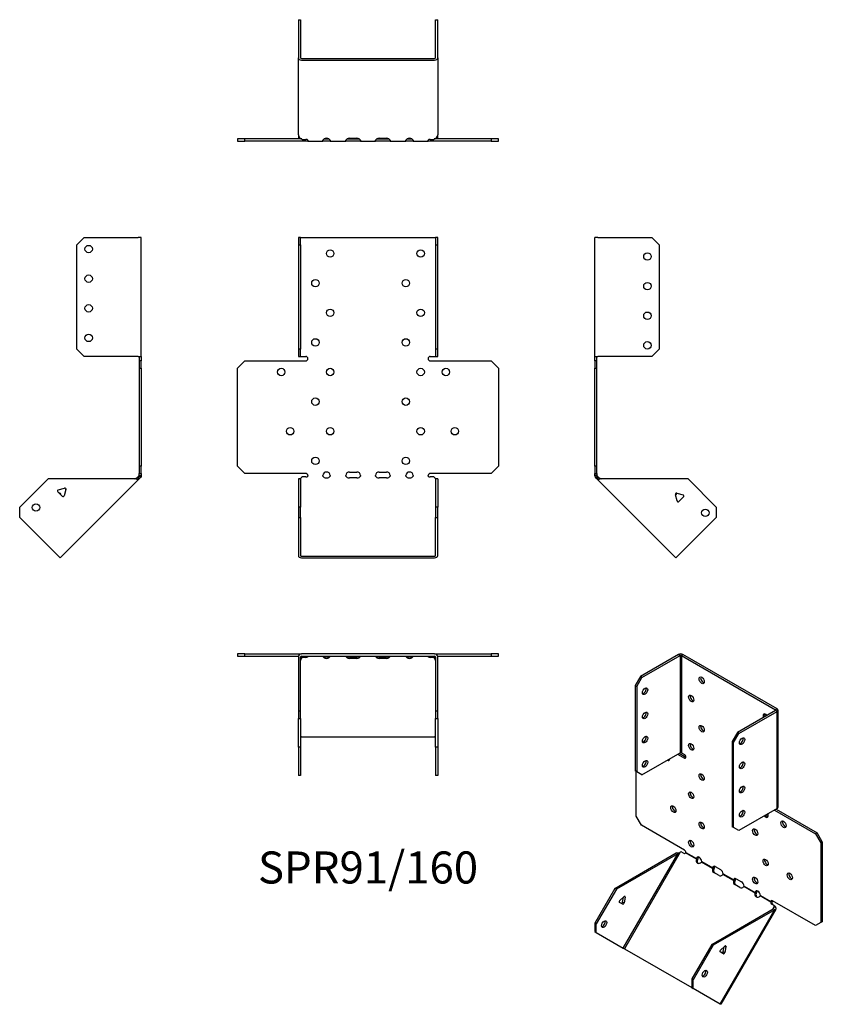
# Model space of a CAD drawing. Units: millimetres. Extents: x -235 to 306, y -357 to 308.
import ezdxf

# ---------------------------------------------------------------- set-up
doc = ezdxf.new("R2010")
doc.units = ezdxf.units.MM
doc.styles.get("Standard").update_dxf_attribs({"font": 'arial.ttf'})

# ---------------------------------------------------------------- blocks, each defined once
blk = doc.blocks.new('SPR91_160-Front')
at = {"layer": ''}
for p, q in [((-47, 160.67), (-47, 155.67)), ((-45.5, 160.67), (-47, 160.67)), ((-45.5, 155.67), (-45.5, 160.67)), ((-45.5, 160.67), (-44.9, 160.67)), ((-44.9, 160.67), (44.9, 160.67)), ((44.9, 160.67), (45.5, 160.67)), ((47, 160.67), (45.5, 160.67)), ((45.5, 160.67), (45.5, 155.67)), ((47, 155.67), (47, 160.67)), ((-47, 155.67), (-45.5, 155.67)), ((-47, 155.67), (-47, 85.27)), ((-45.5, 155.67), (-45.5, 85.27)), ((45.5, 155.67), (47, 155.67)), ((45.5, 155.67), (45.5, 85.27)), ((47, 85.27), (47, 155.67)), ((-47, 85.27), (-47, 80.27)), ((-45.5, 85.27), (-47, 85.27)), ((-47, 80.27), (-45.5, 80.27)), ((-45.5, 80.27), (-45.5, 85.27)), ((-45.5, 80.27), (-44.9, 80.27)), ((-44.9, 80.27), (-42, 80.27)), ((42, 80.27), (44.9, 80.27)), ((44.9, 80.27), (45.5, 80.27)), ((47, 85.27), (45.5, 85.27)), ((45.5, 85.27), (45.5, 80.27)), ((45.5, 80.27), (47, 80.27)), ((47, 80.27), (47, 85.27)), ((-88.03, 72.27), (-83.03, 77.27)), ((-83.03, 77.27), (-42, 77.27)), ((42, 77.27), (83.03, 77.27)), ((83.03, 77.27), (88.03, 72.27)), ((-88.03, 6.27), (-88.03, 72.27)), ((88.03, 72.27), (88.03, 6.27)), ((-83.03, 1.27), (-88.03, 6.27)), ((-42, 1.27), (-83.03, 1.27)), ((-12.5, 2.27), (-7.5, 2.27)), ((7.5, 2.27), (12.5, 2.27)), ((83.03, 1.27), (42, 1.27)), ((88.03, 6.27), (83.03, 1.27)), ((-45.5, -2.26), (-47, -2.26)), ((-47, -2.26), (-47, -21.36)), ((-45.5, -2.26), (-45.5, -21.36)), ((-44.29, -1.04), (-44.9, -1.47)), ((-42, -1.04), (-44.29, -1.04)), ((-7.5, -1.74), (-12.5, -1.74)), ((12.5, -1.74), (7.5, -1.74)), ((44.29, -1.04), (42, -1.04)), ((44.9, -1.47), (44.29, -1.04)), ((45.5, -2.26), (45.5, -21.36)), ((47, -2.26), (45.5, -2.26)), ((47, -2.26), (47, -21.36)), ((-47, -21.36), (-47, -28.43)), ((-45.5, -21.36), (-47, -21.36)), ((-45.5, -28.43), (-45.5, -21.36)), ((47, -21.36), (45.5, -21.36)), ((45.5, -21.36), (45.5, -28.43)), ((47, -28.43), (47, -21.36)), ((-47, -28.43), (-45.5, -28.43)), ((-47, -28.43), (-47, -54.16)), ((-45.5, -28.43), (-45.5, -54.16)), ((45.5, -28.43), (47, -28.43)), ((45.5, -54.16), (45.5, -28.43)), ((47, -54.16), (47, -28.43)), ((-44.9, -54.59), (44.9, -54.59)), ((-44.9, -55.65), (44.9, -55.65))]:
    blk.add_line(p, q, dxfattribs=at)
for centre in [(-25.5, 149.77), (35.5, 149.77), (-35.5, 129.77), (25.5, 129.77), (-25.5, 109.77), (35.5, 109.77), (-35.5, 89.77), (25.5, 89.77), (-58.53, 69.77), (-25.5, 69.77), (35.5, 69.77), (52.53, 69.77), (-35.5, 49.77), (25.5, 49.77), (-52.53, 29.77), (-25.5, 29.77), (35.5, 29.77), (58.53, 29.77), (-35.5, 9.77), (25.5, 9.77)]:
    blk.add_circle(centre, 2.5, dxfattribs=at)
for centre, radius, start, end in [((-42, 78.77), 1.5, 270, 90), ((42, 78.77), 1.5, 90, 270), ((-42, -0.23), 1.5, 8.80508, 90), ((-28, -0.23), 2.5, 5.2697, 174.7303), ((-12.5, -0.23), 2.5, 90, 174.7303), ((-7.5, -0.23), 2.5, 5.2697, 90), ((7.5, -0.23), 2.5, 90, 174.7303), ((12.5, -0.23), 2.5, 5.2697, 90), ((28, -0.23), 2.5, 5.2697, 174.7303), ((42, -0.23), 1.5, 90, 171.19492)]:
    blk.add_arc(centre, radius, start, end, dxfattribs=at)
for centre, major_axis, start_param, end_param in [((-42, 0.02), (-1.5, 0), 1.570796, 2.705255), ((-28, 0.02), (2.5, 0), 3.397966, 6.026812), ((-12.5, 0.02), (-2.5, 0), 0.256373, 1.570796), ((-7.5, 0.02), (2.5, 0), 4.712389, 6.026812), ((7.5, 0.02), (-2.5, 0), 0.256373, 1.570796), ((12.5, 0.02), (2.5, 0), 4.712389, 6.026812), ((28, 0.02), (2.5, 0), 3.397966, 6.026812), ((42, 0.02), (-1.5, 0), 0.436338, 1.570796), ((-44.9, -54.16), (-2.1, 0), 0, 1.570796), ((-44.9, -54.16), (-0.6, 0), 0, 1.570796), ((44.9, -54.16), (0.6, 0), 4.712389, 6.283185), ((44.9, -54.16), (2.1, 0), 4.712389, 6.283185)]:
    blk.add_ellipse(centre, major_axis=major_axis, ratio=0.707107, start_param=start_param, end_param=end_param, dxfattribs=at)
for points, knots in [([(-46, -2.26), (-46, -2.26), (-45.98, -2.26), (-45.91, -2.25), (-45.85, -2.24), (-45.72, -2.19), (-45.65, -2.16), (-45.49, -2.07), (-45.4, -2.01), (-45.29, -1.91), (-45.26, -1.88), (-45.23, -1.85)], [0, 0, 0, 0, 0.0356537, 0.0356537, 0.0703705, 0.0703705, 0.1051346, 0.1051346, 0.1398963, 0.1398963, 0.1538886, 0.1538886, 0.1538886, 0.1538886]), ([(45.23, -1.85), (45.3, -1.93), (45.39, -2), (45.56, -2.11), (45.64, -2.16), (45.78, -2.22), (45.85, -2.24), (45.94, -2.26), (45.98, -2.26), (46, -2.26), (46, -2.26), (46, -2.26)], [0, 0, 0, 0, 0.0356266, 0.0356266, 0.0703448, 0.0703448, 0.1051088, 0.1051088, 0.1398705, 0.1398705, 0.1538889, 0.1538889, 0.1538889, 0.1538889])]:
    blk.add_open_spline(points, degree=3, knots=knots, dxfattribs=at)
for points in [[(-44.9, -1.47), (-45.21, -1.87), (-45.5, -2.08), (-45.5, -2.26)], [(-40.52, 0), (-40.47, -0.16), (-40.52, -0.32), (-40.64, -0.42)], [(-30.42, -0.42), (-30.49, -0.32), (-30.52, -0.16), (-30.49, 0)], [(-25.51, 0), (-25.48, -0.16), (-25.51, -0.32), (-25.58, -0.42)], [(-14.92, -0.42), (-14.99, -0.32), (-15.02, -0.16), (-14.99, 0)], [(-5.01, 0), (-4.98, -0.16), (-5.01, -0.32), (-5.08, -0.42)], [(5.08, -0.42), (5.01, -0.32), (4.98, -0.16), (5.01, 0)], [(14.99, 0), (15.02, -0.16), (14.99, -0.32), (14.92, -0.42)], [(25.58, -0.42), (25.51, -0.32), (25.48, -0.16), (25.51, 0)], [(30.49, 0), (30.52, -0.16), (30.49, -0.32), (30.42, -0.42)], [(40.64, -0.42), (40.52, -0.32), (40.47, -0.16), (40.52, 0)], [(45.5, -2.26), (45.5, -2.08), (45.21, -1.87), (44.9, -1.47)]]:
    blk.add_open_spline(points, degree=3, dxfattribs=at)
blk = doc.blocks.new('SPR91_160-Left')
at = {"layer": ''}
for p, q in [((0, 80.27), (0, 160.67)), ((2.1, 160.67), (0, 160.67)), ((2.1, 160.67), (38.5, 160.67)), ((38.5, 160.67), (43.5, 155.67)), ((43.5, 155.67), (43.5, 85.27)), ((0, 77.27), (0, 80.27)), ((0, 80.27), (2.1, 80.27)), ((1.5, 77.27), (1.5, 80.27)), ((38.5, 80.27), (2.1, 80.27)), ((43.5, 85.27), (38.5, 80.27)), ((0, 77.27), (0, 72.27)), ((1.5, 77.27), (0, 77.27)), ((1.5, 72.27), (1.5, 77.27)), ((0, 72.27), (1.5, 72.27)), ((0, 6.27), (0, 72.27)), ((1.5, 6.27), (1.5, 72.27)), ((0, 6.27), (0, 1.27)), ((1.5, 6.27), (0, 6.27)), ((0, 0), (0, 1.27)), ((0, 1.27), (1.5, 1.27)), ((1.5, 1.27), (1.5, 6.27)), ((1.5, 1.27), (1.5, 0)), ((1, 0), (0, 0)), ((1.32, -0.78), (0.62, -1.49)), ((1.23, -2.1), (0.62, -1.49)), ((1.5, 0), (1, 0)), ((2.29, -1.04), (1.23, -2.1)), ((1.66, -2.53), (1.23, -2.1)), ((1.68, -0.42), (1.32, -0.78)), ((2.36, -1.82), (1.66, -2.53)), ((54.78, -55.65), (1.66, -2.53)), ((1.68, -0.42), (2.29, -1.04)), ((2.29, -1.04), (2.72, -1.47)), ((2.72, -1.47), (2.36, -1.82)), ((62.91, -2.26), (4.36, -2.26)), ((62.91, -2.26), (82, -21.36)), ((55.28, -12.08), (54.35, -13.02)), ((55.48, -17.26), (54.36, -13.08)), ((55.34, -12.1), (59.52, -13.22)), ((59.88, -14.56), (56.82, -17.62)), ((82, -21.36), (82, -28.43)), ((82, -28.43), (56.26, -54.16)), ((56.26, -54.16), (54.78, -55.65))]:
    blk.add_line(p, q, dxfattribs=at)
for centre in [(35.5, 147.77), (35.5, 127.77), (35.5, 107.77), (35.5, 87.77), (74.58, -25.24)]:
    blk.add_circle(centre, 2.5, dxfattribs=at)
for centre, start, end in [((55.13, -12.87), 75, 195), ((59.32, -13.99), 315, 75), ((56.25, -17.05), 195, 315)]:
    blk.add_arc(centre, 0.8, start, end, dxfattribs=at)
for points in [[(0.62, -1.49), (0.25, -1.12), (0, -0.56), (0, 0)], [(1.5, 0), (1.5, -0.16), (1.57, -0.32), (1.68, -0.42)], [(4.36, -2.26), (3.18, -2.63), (2.06, -2.93), (1.66, -2.53)], [(2.72, -1.47), (3.12, -1.87), (3.73, -2.08), (4.36, -2.26)]]:
    blk.add_open_spline(points, degree=3, dxfattribs=at)
blk = doc.blocks.new('SPR91_160-Right')
at = {"layer": ''}
for p, q in [((-43.5, 155.67), (-38.5, 160.67)), ((-38.5, 160.67), (-2.1, 160.67)), ((0, 160.67), (-2.1, 160.67)), ((0, 80.27), (0, 160.67)), ((-43.5, 85.27), (-43.5, 155.67)), ((-38.5, 80.27), (-43.5, 85.27)), ((-2.1, 80.27), (-38.5, 80.27)), ((-2.1, 80.27), (0, 80.27)), ((-1.5, 80.27), (-1.5, 77.27)), ((0, 80.27), (0, 77.27)), ((-1.5, 77.27), (-1.5, 72.27)), ((0, 77.27), (-1.5, 77.27)), ((0, 72.27), (0, 77.27)), ((-1.5, 72.27), (0, 72.27)), ((-1.5, 72.27), (-1.5, 6.27)), ((0, 72.27), (0, 6.27)), ((-1.5, 6.27), (-1.5, 1.27)), ((0, 6.27), (-1.5, 6.27)), ((-1.5, 1.27), (0, 1.27)), ((-1.5, 0), (-1.5, 1.27)), ((0, 1.27), (0, 6.27)), ((0, 1.27), (0, 0)), ((-62.91, -2.26), (-82, -21.36)), ((-4.36, -2.26), (-62.91, -2.26)), ((-1.66, -2.53), (-54.78, -55.65)), ((-2.72, -1.47), (-2.29, -1.04)), ((-2.72, -1.47), (-2.36, -1.82)), ((-2.36, -1.82), (-1.66, -2.53)), ((-2.29, -1.04), (-1.68, -0.42)), ((-2.29, -1.04), (-1.23, -2.1)), ((-1.32, -0.78), (-1.68, -0.42)), ((-1.23, -2.1), (-1.66, -2.53)), ((-1.5, 0), (-1, 0)), ((-0.62, -1.49), (-1.32, -0.78)), ((-0.62, -1.49), (-1.23, -2.1)), ((-1, 0), (0, 0)), ((-53.28, -14.08), (-56.35, -11.02)), ((-55.99, -9.68), (-51.8, -8.56)), ((-50.82, -9.54), (-51.95, -13.72)), ((-51.08, -8.72), (-50.8, -9.4)), ((-82, -28.43), (-82, -21.36)), ((-56.26, -54.16), (-82, -28.43)), ((-54.78, -55.65), (-56.26, -54.16))]:
    blk.add_line(p, q, dxfattribs=at)
for centre in [(-35.5, 152.77), (-35.5, 132.77), (-35.5, 112.77), (-35.5, 92.77), (-71.04, -21.71)]:
    blk.add_circle(centre, 2.5, dxfattribs=at)
for centre, start, end in [((-55.78, -10.45), 105, 225), ((-55.13, -12.87), 349.22887, 100.77113), ((-51.6, -9.33), 49.59733, 105), ((-51.6, -9.33), 345, 355.45267), ((-52.72, -13.52), 225, 345)]:
    blk.add_arc(centre, 0.8, start, end, dxfattribs=at)
for points in [[(-4.36, -2.26), (-3.73, -2.08), (-3.12, -1.87), (-2.72, -1.47)], [(-1.66, -2.53), (-2.06, -2.93), (-3.18, -2.63), (-4.36, -2.26)], [(-1.68, -0.42), (-1.57, -0.32), (-1.5, -0.16), (-1.5, 0)], [(0, 0), (0, -0.56), (-0.25, -1.12), (-0.62, -1.49)]]:
    blk.add_open_spline(points, degree=3, dxfattribs=at)
blk = doc.blocks.new('SPR91_160-Top')
at = {"layer": ''}
for p, q in [((-83.03, 0), (-88.03, 0)), ((-88.03, 0), (-88.03, -1.5)), ((-83.03, -1.5), (-83.03, 0)), ((-83.03, 0), (-44.9, 0)), ((44.9, 0), (-44.9, 0)), ((44.9, 0), (83.03, 0)), ((88.03, 0), (83.03, 0)), ((83.03, 0), (83.03, -1.5)), ((88.03, -1.5), (88.03, 0)), ((-88.03, -1.5), (-83.03, -1.5)), ((-83.03, -1.5), (-46.91, -1.5)), ((-47, -2.1), (-47, -38.5)), ((-45.5, -38.5), (-45.5, -2.1)), ((-44.9, -1.5), (44.9, -1.5)), ((-44.9, -1.66), (-44.68, -1.5)), ((-44.9, -2.36), (-44.9, -1.66)), ((-44.29, -2.29), (-44.9, -2.72)), ((-44.9, -2.72), (-44.9, -2.36)), ((-44.29, -2.29), (-44.29, -1.5)), ((-42, -2.29), (-44.29, -2.29)), ((-40.64, -1.68), (-40.64, -1.5)), ((-30.42, -1.5), (-30.42, -1.68)), ((-25.58, -1.68), (-25.58, -1.5)), ((-14.92, -1.5), (-14.92, -1.68)), ((-12.5, -1.93), (-7.5, -1.93)), ((-7.5, -3), (-12.5, -3)), ((-5.08, -1.68), (-5.08, -1.5)), ((5.08, -1.5), (5.08, -1.68)), ((7.5, -1.93), (12.5, -1.93)), ((12.5, -3), (7.5, -3)), ((14.92, -1.68), (14.92, -1.5)), ((25.58, -1.5), (25.58, -1.68)), ((30.42, -1.68), (30.42, -1.5)), ((40.64, -1.5), (40.64, -1.68)), ((44.29, -2.29), (42, -2.29)), ((44.29, -2.29), (44.29, -1.5)), ((44.9, -2.72), (44.29, -2.29)), ((44.68, -1.5), (44.9, -1.66)), ((44.9, -2.36), (44.9, -1.66)), ((44.9, -2.72), (44.9, -2.36)), ((45.5, -2.1), (45.5, -38.5)), ((46.91, -1.5), (83.03, -1.5)), ((47, -38.5), (47, -2.1)), ((83.03, -1.5), (88.03, -1.5)), ((-47, -38.5), (-47, -43.5)), ((-45.5, -38.5), (-47, -38.5)), ((-45.5, -43.5), (-45.5, -38.5)), ((47, -38.5), (45.5, -38.5)), ((45.5, -38.5), (45.5, -43.5)), ((47, -43.5), (47, -38.5)), ((-47, -43.5), (-45.5, -43.5)), ((-47, -62.91), (-47, -43.5)), ((-45.5, -43.5), (-45.5, -62.91)), ((45.5, -43.5), (47, -43.5)), ((45.5, -62.91), (45.5, -43.5)), ((47, -43.5), (47, -62.91)), ((-44.9, -55.84), (44.9, -55.84)), ((-45.5, -62.91), (-47, -62.91)), ((-47, -62.91), (-47, -82)), ((-45.5, -62.91), (-45.5, -82)), ((45.5, -62.91), (45.5, -82)), ((47, -62.91), (45.5, -62.91)), ((47, -62.91), (47, -82)), ((-45.5, -82), (-47, -82)), ((47, -82), (45.5, -82))]:
    blk.add_line(p, q, dxfattribs=at)
for centre, radius, start, end in [((44.9, -2.1), 2.1, 0, 90), ((-44.9, -2.1), 2.1, 90, 180), ((-44.9, -2.1), 0.6, 90, 180), ((44.9, -2.1), 0.6, 0, 90)]:
    blk.add_arc(centre, radius, start, end, dxfattribs=at)
for centre, major_axis, start_param, end_param in [((-42, -1.23), (-1.5, 0), 1.570796, 2.705255), ((-28, -1.23), (2.5, 0), 3.397966, 6.026812), ((-28, -0.17), (2.5, 0), 3.995971, 5.428807), ((-12.5, -1.23), (-2.5, 0), 0.256373, 1.570796), ((-12.5, -0.17), (2.5, 0), 3.995971, 4.712389), ((-7.5, -0.17), (2.5, 0), 4.712389, 5.428807), ((-7.5, -1.23), (2.5, 0), 4.712389, 6.026812), ((7.5, -1.23), (-2.5, 0), 0.256373, 1.570796), ((7.5, -0.17), (2.5, 0), 3.995971, 4.712389), ((12.5, -0.17), (2.5, 0), 4.712389, 5.428807), ((12.5, -1.23), (2.5, 0), 4.712389, 6.026812), ((28, -1.23), (2.5, 0), 3.397966, 6.026812), ((28, -0.17), (2.5, 0), 3.995971, 5.428807), ((42, -1.23), (-1.5, 0), 0.436338, 1.570796), ((-44.9, -56.26), (-0.6, 0), 4.712389, 6.283185), ((44.9, -56.26), (0.6, 0), 0, 1.570796)]:
    blk.add_ellipse(centre, major_axis=major_axis, ratio=0.707107, start_param=start_param, end_param=end_param, dxfattribs=at)
for points in [[(-44.9, -2.72), (-45.21, -3.12), (-45.5, -3.73), (-45.5, -4.36)], [(-45.47, -1.93), (-45.29, -1.82), (-45.09, -1.73), (-44.9, -1.66)], [(-40.52, -1.5), (-40.47, -1.5), (-40.52, -1.57), (-40.64, -1.68)], [(-30.42, -1.68), (-30.49, -1.57), (-30.52, -1.5), (-30.49, -1.5)], [(-25.51, -1.5), (-25.48, -1.5), (-25.51, -1.57), (-25.58, -1.68)], [(-14.92, -1.68), (-14.99, -1.57), (-15.02, -1.5), (-14.99, -1.5)], [(-5.01, -1.5), (-4.98, -1.5), (-5.01, -1.57), (-5.08, -1.68)], [(5.08, -1.68), (5.01, -1.57), (4.98, -1.5), (5.01, -1.5)], [(14.99, -1.5), (15.02, -1.5), (14.99, -1.57), (14.92, -1.68)], [(25.58, -1.68), (25.51, -1.57), (25.48, -1.5), (25.51, -1.5)], [(30.49, -1.5), (30.52, -1.5), (30.49, -1.57), (30.42, -1.68)], [(40.64, -1.68), (40.52, -1.57), (40.47, -1.5), (40.52, -1.5)], [(44.9, -1.66), (45.09, -1.73), (45.29, -1.82), (45.47, -1.93)], [(45.5, -4.36), (45.5, -3.73), (45.21, -3.12), (44.9, -2.72)]]:
    blk.add_open_spline(points, degree=3, dxfattribs=at)
blk = doc.blocks.new('SPR91_160-Bottom')
at = {"layer": ''}
for p, q in [((-47, 82), (-47, 56.26)), ((-47, 82), (-45.5, 82)), ((-45.5, 82), (-45.5, 56.26)), ((45.5, 56.26), (45.5, 82)), ((45.5, 82), (47, 82)), ((47, 56.26), (47, 82)), ((-47, 4.36), (-47, 56.26)), ((-44.9, 55.84), (44.9, 55.84)), ((-44.9, 54.78), (44.9, 54.78)), ((47, 56.26), (47, 4.36)), ((-83.03, 1.5), (-88.03, 1.5)), ((-88.03, 1.5), (-88.03, 0)), ((-88.03, 0), (-83.03, 0)), ((-83.03, 0), (-83.03, 1.5)), ((-44.68, 1.5), (-83.03, 1.5)), ((-42, 0), (-83.03, 0)), ((-47, 4.36), (-47, 2.1)), ((-44.9, 1.66), (-44.29, 1.23)), ((-44.29, 1.23), (-42, 1.23)), ((-40.52, 0), (-42, 0)), ((-40.52, 0.18), (-40.52, 0)), ((-40.52, 0), (-30.49, 0)), ((-30.49, 0.18), (-30.49, 0)), ((-25.51, 0), (-30.49, 0)), ((-29.64, 1.5), (-26.36, 1.5)), ((-25.51, 0.18), (-25.51, 0)), ((-25.51, 0), (-14.99, 0)), ((-14.99, 0.18), (-14.99, 0)), ((-12.5, 0), (-14.99, 0)), ((-14.14, 1.5), (-12.5, 1.5)), ((-12.5, 1.93), (-7.5, 1.93)), ((-12.5, 1.5), (-7.5, 1.5)), ((-7.5, 0), (-12.5, 0)), ((-7.5, 1.5), (-5.86, 1.5)), ((-5.01, 0), (-7.5, 0)), ((-5.01, 0.18), (-5.01, 0)), ((-5.01, 0), (5.01, 0)), ((5.01, 0.18), (5.01, 0)), ((7.5, 0), (5.01, 0)), ((5.86, 1.5), (7.5, 1.5)), ((7.5, 1.93), (12.5, 1.93)), ((7.5, 1.5), (12.5, 1.5)), ((12.5, 0), (7.5, 0)), ((12.5, 1.5), (14.14, 1.5)), ((14.99, 0), (12.5, 0)), ((14.99, 0.18), (14.99, 0)), ((14.99, 0), (25.51, 0)), ((25.51, 0.18), (25.51, 0)), ((30.49, 0), (25.51, 0)), ((26.36, 1.5), (29.64, 1.5)), ((30.49, 0.18), (30.49, 0)), ((30.49, 0), (40.52, 0)), ((40.52, 0.18), (40.52, 0)), ((42, 0), (40.52, 0)), ((42, 1.23), (44.29, 1.23)), ((83.03, 0), (42, 0)), ((44.29, 1.23), (44.9, 1.66)), ((83.03, 1.5), (44.68, 1.5)), ((47, 2.1), (47, 4.36)), ((88.03, 1.5), (83.03, 1.5)), ((83.03, 1.5), (83.03, 0)), ((83.03, 0), (88.03, 0)), ((88.03, 0), (88.03, 1.5))]:
    blk.add_line(p, q, dxfattribs=at)
for centre, radius, start, end in [((-44.9, 2.1), 2.1, 180, 196.60155), ((-44.9, 2.1), 0.6, 196.55557, 270), ((44.9, 2.1), 0.6, 270, 343.44443), ((44.9, 2.1), 2.1, 343.39845, 0)]:
    blk.add_arc(centre, radius, start, end, dxfattribs=at)
for centre, major_axis, start_param, end_param in [((-44.9, 56.26), (-2.1, 0), 0, 1.570796), ((-44.9, 56.26), (-0.6, 0), 0, 1.570796), ((44.9, 56.26), (0.6, 0), 4.712389, 6.283185), ((44.9, 56.26), (2.1, 0), 4.712389, 6.283185), ((-42, 0.17), (1.5, 0), 0.436338, 1.570796), ((-28, 0.17), (-2.5, 0), 3.397966, 6.026812), ((-12.5, 0.17), (-2.5, 0), 4.712389, 6.026812), ((-7.5, 0.17), (2.5, 0), 0.256373, 1.570796), ((7.5, 0.17), (-2.5, 0), 4.712389, 6.026812), ((12.5, 0.17), (2.5, 0), 0.256373, 1.570796), ((28, 0.17), (-2.5, 0), 3.397966, 6.026812), ((42, 0.17), (1.5, 0), 1.570796, 2.705255)]:
    blk.add_ellipse(centre, major_axis=major_axis, ratio=0.707107, start_param=start_param, end_param=end_param, dxfattribs=at)
for points in [[(-47, 4.36), (-47, 3.18), (-46, 2.06), (-44.9, 1.66)], [(-40.64, 0.62), (-40.52, 0.25), (-40.47, 0), (-40.52, 0)], [(-30.49, 0), (-30.52, 0), (-30.49, 0.24), (-30.42, 0.62)], [(-25.58, 0.62), (-25.51, 0.24), (-25.48, 0), (-25.51, 0)], [(-14.99, 0), (-15.02, 0), (-14.99, 0.24), (-14.92, 0.62)], [(-5.08, 0.62), (-5.01, 0.24), (-4.98, 0), (-5.01, 0)], [(5.01, 0), (4.98, 0), (5.01, 0.24), (5.08, 0.62)], [(14.92, 0.62), (14.99, 0.24), (15.02, 0), (14.99, 0)], [(25.51, 0), (25.48, 0), (25.51, 0.24), (25.58, 0.62)], [(30.42, 0.62), (30.49, 0.24), (30.52, 0), (30.49, 0)], [(40.52, 0), (40.47, 0), (40.52, 0.25), (40.64, 0.62)], [(44.9, 1.66), (46, 2.06), (47, 3.18), (47, 4.36)]]:
    blk.add_open_spline(points, degree=3, dxfattribs=at)
blk = doc.blocks.new('SPR91_160-ISO')
at = {"layer": ''}
for p, q in [((-5.73, 123.38), (-31.47, 108.52)), ((-30.41, 107.91), (-4.67, 122.77)), ((-5.73, 123.38), (-4.67, 122.77)), ((-4.67, 122.77), (-4.67, 57.12)), ((-2.76, 123.38), (-3.82, 122.77)), ((-3.82, 122.77), (59.68, 86.11)), ((-3.82, 122.77), (-3.82, 57.12)), ((60.74, 86.72), (-2.76, 123.38)), ((-31.47, 108.52), (-35, 102.4)), ((-33.94, 101.78), (-30.41, 107.91)), ((-30.41, 107.91), (-31.47, 108.52)), ((-35, 102.4), (-35, 44.91)), ((-35, 102.4), (-33.94, 101.78)), ((-33.94, 101.78), (-33.94, 44.3)), ((60.74, 86.72), (59.68, 86.11)), ((59.68, 85.62), (33.94, 70.76)), ((35, 70.14), (60.74, 85)), ((59.68, 86.11), (59.68, 85.62)), ((60.74, 85), (59.68, 85.62)), ((60.74, 19.36), (60.74, 85)), ((61.35, 85.86), (61.35, 20.22)), ((33.94, 70.76), (30.4, 64.63)), ((31.46, 64.02), (35, 70.14)), ((35, 70.14), (33.94, 70.76)), ((30.4, 64.63), (30.4, 7.15)), ((30.4, 64.63), (31.46, 64.02)), ((31.46, 6.54), (31.46, 64.02)), ((-30.41, 42.26), (-4.67, 57.12)), ((-6.37, 56.14), (-1.77, 53.49)), ((-5.3, 56.75), (-0.71, 54.1)), ((-3.82, 57.12), (-1.77, 55.94)), ((-0.71, 54.1), (-1.77, 53.49)), ((-33.94, 44.3), (-35, 44.91)), ((-34.32, 14.31), (-34.32, 44.52)), ((-30.41, 42.26), (-33.94, 44.3)), ((-30.78, 8.18), (-34.32, 14.31)), ((60.74, 19.36), (35, 4.5)), ((59.04, 18.38), (86.64, 2.45)), ((60.1, 18.99), (87.7, 3.06)), ((-1.77, -8.57), (-30.78, 8.18)), ((31.46, 6.54), (30.4, 7.15)), ((35, 4.5), (31.46, 6.54)), ((87.7, 3.06), (86.64, 2.45)), ((86.64, 2.45), (90.17, -3.68)), ((91.23, -3.07), (87.7, 3.06)), ((90.17, -3.68), (91.23, -3.07)), ((90.17, -3.68), (90.17, -57.57)), ((91.23, -3.07), (91.23, -56.95)), ((-48.73, -34.48), (-7.33, -10.58)), ((-6.27, -11.19), (-47.67, -35.09)), ((-42.97, -74.76), (-6.27, -11.19)), ((-4.68, -10.11), (-42.24, -75.17)), ((-6.62, -10.99), (-7.33, -10.58)), ((-6.27, -11.19), (-6.62, -10.99)), ((-3.95, -9.84), (-4.68, -10.11)), ((-2.33, -10.77), (-3.95, -9.84)), ((6.3, -14.75), (-0.93, -10.58)), ((-0.72, -10.21), (6.37, -14.3)), ((6.55, -14.89), (6.3, -14.75)), ((6.37, -14.3), (6.72, -14.1)), ((7.05, -15.18), (6.55, -14.89)), ((6.72, -14.1), (7.43, -13.69)), ((17.26, -21.08), (9.72, -16.72)), ((9.89, -16.33), (17.33, -20.63)), ((19.09, -19.79), (22.63, -21.83)), ((17.51, -21.22), (17.26, -21.08)), ((17.33, -20.63), (17.68, -20.43)), ((18.01, -21.51), (17.51, -21.22)), ((17.68, -20.43), (18.39, -20.02)), ((21.57, -25.72), (18.03, -23.68)), ((31.4, -29.24), (24.21, -25.09)), ((24.39, -24.7), (31.47, -28.8)), ((31.65, -29.39), (31.4, -29.24)), ((31.47, -28.8), (31.83, -28.59)), ((32.15, -29.68), (31.65, -29.39)), ((31.83, -28.59), (32.53, -28.18)), ((35.71, -33.89), (32.18, -31.85)), ((33.23, -27.96), (36.77, -30)), ((38.53, -32.87), (45.97, -37.16)), ((-48.73, -34.48), (-62.23, -57.86)), ((-47.67, -35.09), (-61.17, -58.48)), ((-47.67, -35.09), (-48.73, -34.48)), ((45.89, -37.61), (38.35, -33.26)), ((46.14, -37.76), (45.89, -37.61)), ((45.97, -37.16), (46.32, -36.96)), ((46.64, -38.04), (46.14, -37.76)), ((46.32, -36.96), (47.03, -36.55)), ((56.54, -43.76), (49.31, -39.59)), ((49.49, -39.2), (56.58, -43.29)), ((-43.36, -45.14), (-45.53, -43.89)), ((-45.27, -42.65), (-42.31, -40.03)), ((-43.47, -43.69), (-42.82, -40.48)), ((-42.41, -44.3), (-43.47, -43.69)), ((-41.62, -40.43), (-42.41, -44.3)), ((-41.62, -40.43), (-42.31, -40.03)), ((56.79, -43.9), (56.54, -43.76)), ((56.58, -43.29), (56.93, -43.09)), ((57.29, -44.19), (56.79, -43.9)), ((56.93, -43.09), (57.47, -42.78)), ((58.69, -46), (57.07, -45.06)), ((86.64, -59.61), (57.63, -42.86)), ((58.82, -46.77), (58.69, -46)), ((58.69, -46), (59.44, -46.43)), ((59.44, -46.43), (59.57, -47.21)), ((16.68, -72.24), (58.08, -48.34)), ((59.14, -48.95), (17.74, -72.86)), ((22.44, -112.52), (59.14, -48.95)), ((59.81, -48.56), (22.77, -112.71)), ((57.83, -48.48), (58.82, -46.77)), ((58.43, -48.55), (58.08, -48.34)), ((59.14, -48.95), (58.43, -48.55)), ((58.82, -46.77), (59.07, -46.92)), ((59.07, -46.92), (59.57, -47.21)), ((-62.23, -57.86), (-62.23, -63.64)), ((-61.17, -58.48), (-62.23, -57.86)), ((-61.17, -64.25), (-61.17, -58.48)), ((90.17, -57.57), (86.64, -59.61)), ((91.23, -56.95), (90.17, -57.57)), ((-62.23, -63.64), (-61.17, -64.25)), ((-61.17, -64.25), (-42.97, -74.76)), ((16.68, -72.24), (3.18, -95.63)), ((17.74, -72.86), (4.24, -96.24)), ((17.74, -72.86), (16.68, -72.24)), ((-42.97, -74.76), (-42.24, -75.17)), ((-42.24, -75.17), (3.18, -101.4)), ((24.55, -78.58), (22.38, -77.33)), ((22.64, -76.09), (25.59, -73.46)), ((24.43, -77.12), (25.09, -73.91)), ((24.43, -77.12), (25.49, -77.74)), ((26.29, -73.86), (25.49, -77.74)), ((25.59, -73.46), (26.29, -73.86)), ((25.69, -73.39), (26.3, -73.74)), ((26.11, -73.3), (26.3, -73.74)), ((4.24, -96.24), (3.18, -95.63)), ((3.18, -95.63), (3.18, -101.4)), ((4.24, -102.01), (4.24, -96.24)), ((3.18, -101.4), (4.24, -102.01)), ((22.44, -112.52), (4.24, -102.01)), ((22.77, -112.71), (22.44, -112.52))]:
    blk.add_line(p, q, dxfattribs=at)
for centre, major_axis, ratio, start_param, end_param in [((-4.24, 122.52), (-2.1, 0), 0.57735, 3.926991, 5.497787), ((-4.24, 122.52), (0.6, 0), 0.57735, 0.785398, 2.356194), ((10.96, 106.56), (1.25, -2.17), 0.57735, 3.579742, 5.845036), ((-29.35, 99.21), (1.25, 2.17), 0.57735, 3.579742, 5.845036), ((3.89, 94.31), (1.25, -2.17), 0.57735, 3.579742, 5.845036), ((59.25, 85.86), (2.1, 0), 0.57735, 5.497787, 7.068583), ((-29.35, 82.88), (1.25, 2.17), 0.57735, 3.579742, 5.845036), ((53.03, 81.04), (-1.25, 2.17), 0.57735, 4.96978, 7.596591), ((54.09, 81.66), (1.25, -2.17), 0.57735, 3.579742, 4.454998), ((59.25, 85.86), (0.6, 0), 0.57735, 5.497787, 7.068583), ((10.96, 73.9), (1.25, -2.17), 0.57735, 3.579742, 5.845036), ((-29.35, 66.55), (1.25, 2.17), 0.57735, 3.579742, 5.845036), ((36.06, 65.53), (1.25, 2.17), 0.57735, 3.579742, 5.845036), ((3.89, 61.65), (1.25, -2.17), 0.57735, 3.579742, 5.845036), ((-4.24, 56.88), (0.6, 0), 0.57735, 0.785398, 2.356194), ((-1.77, 54.71), (0.75, -1.3), 0.57735, 5.497787, 8.63938), ((-29.35, 50.22), (1.25, 2.17), 0.57735, 3.579742, 5.845036), ((-13.46, 54.11), (1.25, -2.17), 0.57735, 5.508683, 7.057688), ((-12.39, 54.72), (1.25, -2.17), 0.57735, 5.508683, 5.845036), ((36.06, 49.2), (1.25, 2.17), 0.57735, 3.579742, 5.845036), ((10.96, 41.24), (1.25, -2.17), 0.57735, 3.579742, 5.845036), ((36.06, 32.87), (1.25, 2.17), 0.57735, 3.579742, 5.845036), ((3.89, 28.99), (1.25, -2.17), 0.57735, 3.579742, 5.845036), ((-8.15, 19.61), (1.25, -2.17), 0.57735, 3.579742, 5.845036), ((59.25, 20.22), (2.1, 0), 0.57735, 5.497787, 6.283185), ((36.06, 16.54), (1.25, 2.17), 0.57735, 3.579742, 5.845036), ((53.03, 15.72), (1.25, -2.17), 0.57735, 4.999146, 7.567225), ((54.09, 16.34), (1.25, -2.17), 0.57735, 4.999146, 5.845036), ((10.96, 8.58), (1.25, -2.17), 0.57735, 3.579742, 5.845036), ((66.13, 9.39), (1.25, -2.17), 0.57735, 3.579742, 5.845036), ((47.02, 4.09), (1.25, -2.17), 0.57735, 3.579742, 5.845036), ((3.89, -3.67), (1.25, -2.17), 0.57735, 3.579742, 5.845036), ((-1.58, -9.47), (-0.75, -1.3), 0.816497, 0, 1.134458), ((-1.77, -9.79), (0.75, -1.3), 0.57735, 0.939076, 2.356194), ((8.13, -15.51), (-1.25, 2.17), 0.57735, 4.018964, 6.97661), ((9.19, -14.89), (1.25, -2.17), 0.57735, 3.579742, 3.835017), ((8.32, -15.19), (-1.25, -2.17), 0.816497, 4.968762, 7.597608), ((9.07, -15.62), (-1.25, -2.17), 0.816497, 4.968762, 6.069429), ((19.09, -21.83), (-1.25, 2.17), 0.57735, 5.497787, 6.97661), ((20.15, -21.22), (1.25, -2.17), 0.57735, 3.579742, 3.835017), ((54.09, -16.32), (1.25, -2.17), 0.57735, 3.579742, 5.845036), ((19.28, -21.52), (-1.25, -2.17), 0.816497, 4.968762, 6.283185), ((20.03, -21.95), (-1.25, -2.17), 0.816497, 4.968762, 6.283185), ((22.82, -23.56), (-1.25, -2.17), 0.816497, 0, 1.314423), ((22.63, -23.88), (1.25, -2.17), 0.57735, 0.877372, 2.356194), ((70.37, -25.72), (1.25, -2.17), 0.57735, 3.579742, 5.845036), ((33.43, -29.68), (-1.25, -2.17), 0.816497, 4.968762, 6.283185), ((33.23, -30), (-1.25, 2.17), 0.57735, 5.497787, 6.97661), ((34.18, -30.11), (-1.25, -2.17), 0.816497, 4.968762, 6.283185), ((34.29, -29.39), (1.25, -2.17), 0.57735, 3.579742, 3.835017), ((36.77, -32.04), (1.25, -2.17), 0.57735, 0.877372, 2.356194), ((47.02, -28.57), (1.25, -2.17), 0.57735, 3.579742, 5.845036), ((-42.17, -40.58), (0.4, 0.693), 0.57735, 5.235988, 7.330383), ((36.96, -31.72), (-1.25, -2.17), 0.816497, 0, 1.314423), ((47.92, -38.05), (-1.25, -2.17), 0.816497, 4.968762, 7.597608), ((47.73, -38.37), (-1.25, 2.17), 0.57735, 4.018964, 6.97661), ((48.67, -38.48), (-1.25, -2.17), 0.816497, 4.968762, 6.069429), ((48.79, -37.76), (1.25, -2.17), 0.57735, 3.579742, 3.835017), ((-45.13, -43.2), (-0.4, -0.693), 0.57735, 4.18879, 6.283185), ((-44.02, -43.84), (-0.4, -0.693), 0.57735, 0, 2.094395), ((-42.96, -44.45), (-0.4, -0.693), 0.57735, 0, 2.094395), ((57.82, -43.77), (-0.75, -1.3), 0.816497, 5.148727, 6.283185), ((57.63, -44.08), (-0.75, 1.3), 0.57735, 5.497787, 6.914906), ((58.57, -44.2), (-0.75, -1.3), 0.816497, 5.148727, 6.283185), ((-56.98, -58.01), (1.25, 2.17), 0.57735, 3.579742, 5.845036), ((22.78, -76.63), (-0.4, -0.693), 0.57735, 4.18879, 6.283185), ((23.89, -77.27), (-0.4, -0.693), 0.57735, 0, 2.094395), ((24.95, -77.88), (-0.4, -0.693), 0.57735, 0, 2.094395), ((25.74, -74.01), (0.4, 0.693), 0.57735, 0.080239, 1.047198), ((25.74, -74.01), (-0.4, -0.693), 0.57735, 2.094395, 2.276829), ((10.93, -91.44), (1.25, 2.17), 0.57735, 3.579742, 5.845036)]:
    blk.add_ellipse(centre, major_axis=major_axis, ratio=ratio, start_param=start_param, end_param=end_param, dxfattribs=at)
for centre, major_axis in [((9.9, 105.95), (1.25, -2.17)), ((-28.29, 98.6), (1.25, 2.17)), ((2.83, 93.7), (1.25, -2.17)), ((-28.29, 82.27), (1.25, 2.17)), ((9.9, 73.29), (1.25, -2.17)), ((-28.29, 65.94), (1.25, 2.17)), ((37.12, 64.92), (1.25, 2.17)), ((2.83, 61.04), (1.25, -2.17)), ((-28.29, 49.61), (1.25, 2.17)), ((37.12, 48.59), (1.25, 2.17)), ((9.9, 40.63), (1.25, -2.17)), ((37.12, 32.26), (1.25, 2.17)), ((2.83, 28.38), (1.25, -2.17)), ((-9.21, 19), (1.25, -2.17)), ((37.12, 15.93), (1.25, 2.17)), ((9.9, 7.97), (1.25, -2.17)), ((65.07, 8.77), (1.25, -2.17)), ((45.96, 3.48), (1.25, -2.17)), ((2.83, -4.28), (1.25, -2.17)), ((53.03, -16.94), (1.25, -2.17)), ((69.31, -26.34), (1.25, -2.17)), ((45.96, -29.18), (1.25, -2.17)), ((-55.92, -58.62), (1.25, 2.17)), ((11.99, -92.05), (1.25, 2.17))]:
    blk.add_ellipse(centre, major_axis=major_axis, ratio=0.57735, dxfattribs=at)
for points in [[(-7.33, -10.58), (-6.82, -10.47), (-6.07, -10.5), (-5.32, -10.53)], [(-4.68, -10.11), (-5.19, -10.48), (-5.82, -10.78), (-6.27, -11.19)], [(-0.72, -10.21), (-0.69, -10.36), (-0.77, -10.5), (-0.93, -10.58)], [(6.3, -14.75), (6.32, -14.59), (6.35, -14.42), (6.37, -14.3)], [(7.43, -13.69), (7.41, -14.13), (7.26, -14.69), (7.05, -15.18)], [(9.89, -16.33), (9.91, -16.47), (9.84, -16.62), (9.72, -16.72)], [(17.26, -21.08), (17.28, -20.91), (17.31, -20.75), (17.33, -20.63)], [(18.39, -20.02), (18.37, -20.46), (18.22, -21.02), (18.01, -21.51)], [(24.39, -24.7), (24.41, -24.84), (24.34, -24.99), (24.21, -25.09)], [(31.4, -29.24), (31.42, -29.08), (31.45, -28.91), (31.47, -28.8)], [(32.53, -28.18), (32.51, -28.62), (32.36, -29.18), (32.15, -29.68)], [(38.53, -32.87), (38.55, -33.01), (38.48, -33.16), (38.35, -33.26)], [(45.89, -37.61), (45.92, -37.45), (45.95, -37.28), (45.97, -37.16)], [(47.03, -36.55), (47.01, -36.99), (46.86, -37.55), (46.64, -38.04)], [(49.49, -39.2), (49.51, -39.34), (49.44, -39.48), (49.31, -39.59)], [(56.54, -43.76), (56.53, -43.58), (56.55, -43.4), (56.58, -43.29)], [(57.62, -42.86), (57.57, -43.27), (57.44, -43.76), (57.29, -44.19)], [(58.08, -48.34), (58.52, -47.93), (58.75, -47.4), (58.82, -46.77)], [(59.57, -47.21), (60.06, -48.15), (59.98, -48.77), (59.14, -48.95)]]:
    blk.add_open_spline(points, degree=3, dxfattribs=at)

msp = doc.modelspace()

# ---------------------------------------------------------------- block references
for name, p in [('SPR91_160-Bottom', (0, 225.57)), ('SPR91_160-Right', (-152.92, 0)), ('SPR91_160-Front', (0, 0)), ('SPR91_160-Left', (152.92, 0)), ('SPR91_160-Top', (0, -120.55)), ('SPR91_160-ISO', (215.15, -244.28))]:
    msp.add_blockref(name, p)

# ---------------------------------------------------------------- texts
at = {"insert": (0, -267.44), "char_height": 21.632, "attachment_point": 5}
msp.add_mtext('SPR91/160', dxfattribs=at)

doc.saveas('drawing.dxf')
